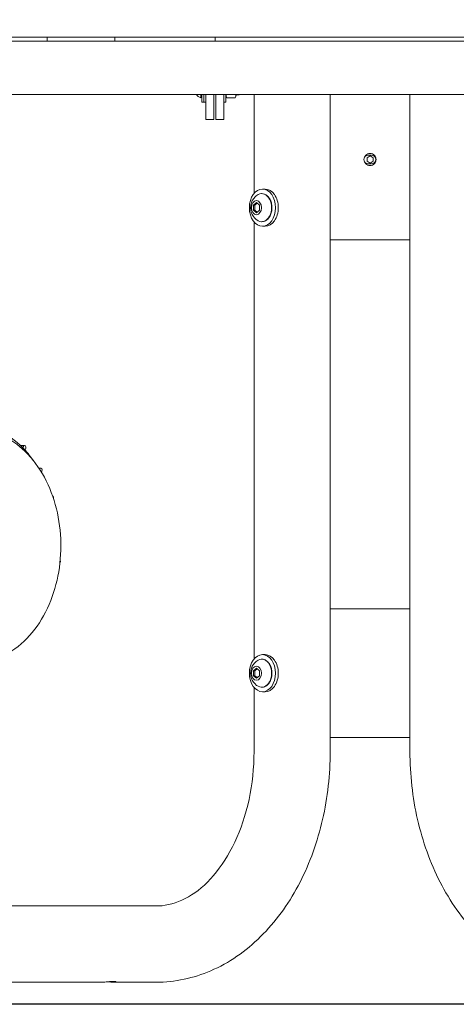
# Model space of a CAD drawing. Extents: x -7 to 217, y -7 to 277.
# Drawn here: x 94 to 108, y 63 to 94 of the extents above; entities that cross this region are included whole.
import ezdxf

# ---------------------------------------------------------------- set-up
doc = ezdxf.new("R2010")
doc.units = 0
doc.header["$LTSCALE"] = 8
doc.header["$MEASUREMENT"] = 0
doc.header["$PDSIZE"] = 1
doc.layers.get('0').update_dxf_attribs({"color": 2, "linetype": 'CONTINUOUS'})
doc.layers.get('Defpoints').update_dxf_attribs({"linetype": 'CONTINUOUS'})
doc.layers.add('BOLD', color=10, linetype='CONTINUOUS')
doc.layers.add('DIM', color=4, linetype='CONTINUOUS')
doc.styles.add('ROMAND', font='romand.shx', dxfattribs={"height": 2.125})
doc.dimstyles.get("Standard").update_dxf_attribs({"dimscale": 24, "dimtxt": 0.125, "dimasz": 0.125, "dimexe": 0.0625, "dimexo": 0.125, "dimgap": 0.03125, "dimtad": 1, "dimdec": 4, "dimzin": 3, "dimdsep": 46, "dimlunit": 4, "dimtxsty": 'ROMAND', "dimblk1": 'OBLIQUE', "dimblk2": 'OBLIQUE', "dimsah": 1, "dimcen": -0.125, "dimdle": 0.0625, "dimadec": 0, "dimazin": 0, "dimtfac": 1, "dimtdec": 4, "dimtmove": 0, "dimatfit": 3, "dimldrblk": 'OBLIQUE', "dimfxl": 0, "dimfrac": 2, "dimtolj": 1, "dimtzin": 0, "dimarcsym": 0})

# ---------------------------------------------------------------- blocks, each defined once
blk = doc.blocks.new('_OBLIQUE')
at = {"color": 0, "linetype": 'ByBlock'}
blk.add_line((-0.5, -0.5), (0.5, 0.5), dxfattribs=at)
blk = doc.blocks.new('*D4')
at = {"layer": 'Defpoints', "color": 0, "transparency": 16777216}
for p in [(127.128, 109.413), (83.343, 90.488), (127.128, 90.488)]:
    blk.add_point(p, dxfattribs=at)
at = {"layer": 'DIM', "color": 0, "lineweight": -2, "transparency": 16777216}
for p, q in [((83.343, 93.488), (83.343, 110.913)), ((127.128, 93.488), (127.128, 110.913)), ((81.843, 109.413), (128.628, 109.413))]:
    blk.add_line(p, q, dxfattribs=at)
at = {"layer": 'DIM', "color": 0, "lineweight": -2, "transparency": 16777216, "xscale": 3, "yscale": 3, "zscale": 3, "rotation": 180}
blk.add_blockref('_OBLIQUE', (83.343, 109.413), dxfattribs=at)
at = {"layer": 'DIM', "color": 0, "lineweight": -2, "transparency": 16777216, "xscale": 3, "yscale": 3, "zscale": 3}
blk.add_blockref('_OBLIQUE', (127.128, 109.413), dxfattribs=at)
at = {"layer": 'DIM', "color": 0, "transparency": 16777216, "insert": (105.236, 111.878), "char_height": 2.25, "attachment_point": 5, "style": 'ROMAND'}
blk.add_mtext('\\A1;3\'-7 3/4" DIAMETER', dxfattribs=at)

msp = doc.modelspace()

# ---------------------------------------------------------------- linework, layer by layer
at = {"color": 0, "linetype": 'Continuous', "lineweight": 0, "extrusion": (0, 1, 2.22045e-16)}
for p, q in [((93.53241, 92.99739), (95.18457, 92.99739)), ((95.18457, 92.99739), (95.18457, 92.87239)), ((95.18457, 92.99739), (97.2922, 92.99739)), ((97.2922, 92.99739), (97.2922, 92.87239)), ((97.2922, 92.99739), (100.41811, 92.99739)), ((100.41811, 92.99739), (100.41811, 92.87239)), ((100.41811, 92.99739), (110.08846, 92.99739)), ((93.62627, 92.87239), (95.18457, 92.87239)), ((95.18457, 92.87239), (95.30027, 92.87239)), ((95.30027, 92.87239), (97.2922, 92.87239)), ((97.2922, 92.87239), (97.44704, 92.87239)), ((97.44704, 92.87239), (100.41811, 92.87239)), ((100.41811, 92.87239), (100.69121, 92.87239)), ((100.69121, 92.87239), (109.81536, 92.87239)), ((126.31578, 91.21239), (84.19078, 91.21239)), ((99.97228, 91.21239), (99.97228, 91.1099)), ((100.00328, 91.21239), (100.00328, 90.97389)), ((100.06578, 91.21239), (100.06578, 90.97389)), ((100.06578, 90.97389), (100.06578, 91.21239)), ((100.12828, 91.21239), (100.12828, 90.43489)), ((100.37828, 90.43489), (100.37828, 91.21239)), ((100.44078, 91.21239), (100.44078, 90.43489)), ((100.69078, 90.43489), (100.69078, 91.21239)), ((100.75328, 90.97389), (100.75328, 91.21239)), ((101.04589, 91.10999), (100.78881, 91.10999)), ((101.08019, 91.21239), (101.08019, 91.2004)), ((101.08019, 91.2004), (101.14391, 91.2004)), ((101.6351, 91.21239), (101.6351, 88.12821)), ((104.0101, 91.21239), (104.0101, 70.74739)), ((106.49646, 91.21239), (106.49646, 70.74739)), ((100.06578, 90.97389), (100.00328, 90.97389)), ((100.12828, 90.97389), (100.06578, 90.97389)), ((100.69078, 90.97389), (100.75328, 90.97389)), ((100.37828, 90.43489), (100.12828, 90.43489)), ((100.44078, 90.43489), (100.69078, 90.43489)), ((105.15856, 89.23958), (105.25328, 89.29427)), ((105.25328, 89.31676), (105.25328, 89.31635)), ((105.25328, 89.29427), (105.34801, 89.23958)), ((105.15856, 89.13021), (105.15856, 89.23958)), ((105.25328, 89.07552), (105.15856, 89.13021)), ((105.34801, 89.13021), (105.25328, 89.07552)), ((105.25328, 89.05343), (105.25328, 89.05303)), ((105.34801, 89.23958), (105.34801, 89.13021)), ((101.98292, 88.26289), (101.89736, 88.26289)), ((101.61429, 87.76302), (101.70997, 87.84114)), ((101.61429, 87.60677), (101.61429, 87.76302)), ((101.61429, 87.76302), (101.65848, 87.76302)), ((101.73207, 87.8231), (101.65848, 87.76302)), ((101.65848, 87.76302), (101.65848, 87.60677)), ((101.70997, 87.84114), (101.80566, 87.76302)), ((101.80566, 87.76302), (101.80566, 87.60677)), ((101.70997, 87.52864), (101.61429, 87.60677)), ((101.61429, 87.60677), (101.65848, 87.60677)), ((101.65848, 87.60677), (101.73207, 87.54669)), ((101.80566, 87.60677), (101.70997, 87.52864)), ((101.6351, 87.24157), (101.6351, 73.62821)), ((101.98292, 87.10689), (101.89736, 87.10689)), ((104.0101, 86.68489), (106.49646, 86.68489)), ((94.3553, 80.27515), (94.48046, 80.27515)), ((94.47789, 80.15015), (94.48046, 80.15015)), ((94.92567, 79.5735), (94.9815, 79.5735)), ((106.49646, 75.18489), (104.0101, 75.18489)), ((101.98292, 73.76289), (101.89736, 73.76289)), ((101.61429, 73.26302), (101.70997, 73.34114)), ((101.73207, 73.3231), (101.65848, 73.26302)), ((101.70997, 73.34114), (101.80566, 73.26302)), ((101.61429, 73.10677), (101.61429, 73.26302)), ((101.61429, 73.26302), (101.65848, 73.26302)), ((101.70997, 73.02864), (101.61429, 73.10677)), ((101.61429, 73.10677), (101.65848, 73.10677)), ((101.65848, 73.26302), (101.65848, 73.10677)), ((101.65848, 73.10677), (101.73207, 73.04669)), ((101.80566, 73.10677), (101.70997, 73.02864)), ((101.80566, 73.26302), (101.80566, 73.10677)), ((101.6351, 72.74157), (101.6351, 70.74739)), ((101.98292, 72.60689), (101.89736, 72.60689)), ((104.0101, 71.18489), (106.49646, 71.18489)), ((98.57996, 65.93489), (86.47076, 65.93489)), ((96.90059, 63.55989), (88.58207, 63.55989)), ((98.57996, 63.55989), (97.25414, 63.55989))]:
    msp.add_line(p, q, dxfattribs=at)
at = {"color": 0, "linetype": 'Continuous', "lineweight": 0}
for centre, radius, start, end in [((94.75328, 92.80989), 0.0625, 77.966664, 105.830963), ((95.75328, 92.80989), 0.0625, 77.46623, 106.05947), ((96.75328, 92.80989), 0.0625, 76.999215, 106.225078), ((97.75328, 92.80989), 0.0625, 76.563565, 106.334414), ((98.75328, 92.80989), 0.0625, 76.157815, 106.392922), ((99.75328, 92.80989), 0.0625, 75.780971, 106.405117), ((100.75328, 92.80989), 0.0625, 75.432439, 106.374769), ((101.75328, 92.80989), 0.0625, 75.111965, 106.305039), ((102.75328, 92.80989), 0.0625, 74.819605, 106.198577), ((103.75328, 92.80989), 0.0625, 74.555705, 106.0576), ((104.75328, 92.80989), 0.0625, 74.320887, 105.883945), ((105.75328, 92.80989), 0.0625, 74.116055, 105.679113), ((106.75328, 92.80989), 0.0625, 73.9424, 105.444295), ((107.75328, 92.80989), 0.0625, 73.801423, 105.180395), ((100.03303, 91.32717), 0.22561, 210.580385, 254.380616), ((99.97642, 91.13679), 0.02721, 261.257752, 350.799381), ((100.95204, 91.22364), 0.1989, 183.241098, 214.845945), ((100.88265, 91.22364), 0.1989, 325.154055, 353.289486), ((101.14391, 91.24727), 0.04688, 270, 311.9206)]:
    msp.add_arc(centre, radius, start, end, dxfattribs=at)
for centre, major_axis, ratio, start_param, end_param in [((105.20657, 89.18489), (-0.14839, 0), 0.93623886, 4.39212744, 5.96171996), ((105.28844, 89.18489), (0.14475, 0), 0.93623886, 4.46708615, 8.09928446), ((105.24822, 89.18489), (0, 0.19009), 0.98639392, 3.58791669, 5.83686127), ((105.24822, 89.18489), (0, 0.19009), 0.98639392, 1.3377742, 1.80381845), ((105.34125, 89.18489), (0.27943, 0), 0.93623886, 2.97301112, 3.31017419), ((105.20657, 89.18489), (-0.14839, 0), 0.93623886, 0.32146535, 1.89105787), ((101.87544, 87.68489), (0, -0.4375), 0.70710678, 5.90922819, 9.79873508), ((101.98292, 87.68489), (0, 0.578), 0.70710678, 4.71238898, 6.28318531), ((101.98292, 87.68489), (0, 0.578), 0.70710678, 3.14159265, 4.71238898), ((94.48046, 80.21265), (0, 0.0625), 0.70710678, 3.0808358, 8.19810723), ((94.9815, 79.511), (0, 0.0625), 0.70710678, 3.60297138, 7.27828247), ((95.33804, 78.6507), (0, 0.0625), 0.70710678, 4.36901555, 5.9552686), ((95.55266, 76.67252), (0, 0.0625), 0.70710678, 3.92927352, 5.21288392), ((101.87544, 73.18489), (0, -0.4375), 0.70710678, 5.90922819, 9.79873508), ((101.98292, 73.18489), (0, 0.578), 0.70710678, 4.71238898, 6.28318531), ((101.98292, 73.18489), (0, 0.578), 0.70710678, 3.14159265, 4.71238898)]:
    msp.add_ellipse(centre, major_axis=major_axis, ratio=ratio, start_param=start_param, end_param=end_param, dxfattribs=at)
for centre, major_axis in [((101.89736, 87.68489), (0, -0.578)), ((101.70997, 87.68489), (0, -0.21875)), ((101.89736, 73.18489), (0, -0.578)), ((101.70997, 73.18489), (0, -0.21875))]:
    msp.add_ellipse(centre, major_axis=major_axis, ratio=0.70710678, dxfattribs=at)
for points in [[(94.73623, 92.87002), (94.74631, 92.8704), (94.75634, 92.87074), (94.76631, 92.87102)], [(95.73599, 92.86996), (95.74632, 92.87031), (95.75661, 92.87063), (95.76685, 92.8709)], [(96.73582, 92.8699), (96.74637, 92.87024), (96.75688, 92.87053), (96.76734, 92.87079)], [(97.73571, 92.86987), (97.74644, 92.87017), (97.75715, 92.87044), (97.76781, 92.87068)], [(98.73565, 92.86985), (98.74653, 92.87012), (98.7574, 92.87036), (98.76824, 92.87058)], [(99.73563, 92.86985), (99.74665, 92.87008), (99.75766, 92.87029), (99.76864, 92.87048)], [(100.73566, 92.86986), (100.7468, 92.87005), (100.75791, 92.87022), (100.769, 92.87038)], [(101.73574, 92.86988), (101.74695, 92.87003), (101.75816, 92.87016), (101.76934, 92.8703)], [(102.73585, 92.86991), (102.74713, 92.87002), (102.75839, 92.87012), (102.76965, 92.87021)], [(103.736, 92.86996), (103.74731, 92.87002), (103.75862, 92.87008), (103.76993, 92.87014)], [(104.73618, 92.87001), (104.74752, 92.87003), (104.75885, 92.87005), (104.77017, 92.87007)], [(105.73639, 92.87007), (105.74772, 92.87005), (105.75905, 92.87003), (105.77039, 92.87001)], [(106.73664, 92.87014), (106.74795, 92.87008), (106.75926, 92.87002), (106.77057, 92.86996)], [(107.73692, 92.87021), (107.74817, 92.87012), (107.75944, 92.87002), (107.77072, 92.86991)]]:
    msp.add_open_spline(points, degree=3, dxfattribs=at)
for points, knots in [([(100.76712, 91.21239), (100.76627, 91.20516), (100.76591, 91.19805), (100.76591, 91.16538), (100.77104, 91.13552), (100.78881, 91.10999)], [0.699795894, 0.699795894, 0.699795894, 0.699795894, 0.740769147, 0.740769147, 0.895797054, 0.895797054, 0.895797054, 0.895797054]), ([(101.04589, 91.10999), (101.06366, 91.13552), (101.06878, 91.16538), (101.06878, 91.19805), (101.06842, 91.20516), (101.06757, 91.21239)], [0.585741239, 0.585741239, 0.585741239, 0.585741239, 0.740769147, 0.740769147, 0.781742399, 0.781742399, 0.781742399, 0.781742399]), ([(105.08104, 89.25897), (105.0906, 89.28116), (105.10462, 89.30139), (105.13734, 89.33412), (105.15842, 89.34855), (105.20461, 89.36768), (105.22973, 89.37239), (105.27684, 89.37239), (105.30196, 89.36768), (105.34815, 89.34855), (105.36923, 89.33412), (105.40251, 89.30084), (105.41694, 89.27976), (105.43607, 89.23357), (105.44078, 89.20845), (105.44078, 89.18489)], [0.638338364, 0.638338364, 0.638338364, 0.638338364, 0.706639345, 0.706639345, 0.77730321, 0.77730321, 0.847967075, 0.847967075, 0.91863094, 0.91863094, 0.989294805, 0.989294805, 1.059958786, 1.059958786, 1.130622767, 1.130622767, 1.130622767, 1.130622767]), ([(105.44078, 89.18489), (105.44078, 89.16134), (105.43607, 89.13622), (105.41694, 89.09003), (105.40251, 89.06895), (105.36923, 89.03567), (105.34815, 89.02124), (105.30196, 89.0021), (105.27684, 88.99739), (105.22973, 88.99739), (105.20461, 89.0021), (105.15842, 89.02124), (105.13734, 89.03567), (105.10462, 89.0684), (105.0906, 89.08862), (105.08104, 89.11082)], [0, 0, 0, 0, 0.070663981, 0.070663981, 0.141327962, 0.141327962, 0.211991827, 0.211991827, 0.282655692, 0.282655692, 0.353319557, 0.353319557, 0.423983422, 0.423983422, 0.492284402, 0.492284402, 0.492284402, 0.492284402]), ([(101.76243, 88.09216), (101.72116, 88.06926), (101.68666, 88.04148), (101.62495, 87.97773), (101.60012, 87.94124), (101.55845, 87.86112), (101.54439, 87.81752), (101.52683, 87.72464), (101.52538, 87.67541), (101.53775, 87.57514), (101.55176, 87.52385), (101.5999, 87.42727), (101.63109, 87.38184), (101.70071, 87.31742), (101.72943, 87.29594), (101.76243, 87.27763)], [0.37395712, 0.37395712, 0.37395712, 0.37395712, 0.63092466, 0.63092466, 0.9365403, 0.9365403, 1.3095991, 1.3095991, 1.74345539, 1.74345539, 2.18485991, 2.18485991, 2.56213721, 2.56213721, 2.76763554, 2.76763554, 2.76763554, 2.76763554]), ([(101.87791, 87.24741), (101.91099, 87.24778), (101.94397, 87.25526), (102.00694, 87.28353), (102.03679, 87.30466), (102.09098, 87.35889), (102.11504, 87.39247), (102.15451, 87.46853), (102.16975, 87.51117), (102.18974, 87.60084), (102.19445, 87.64788), (102.19293, 87.74164), (102.18668, 87.78834), (102.16374, 87.87682), (102.14705, 87.9186), (102.10459, 87.99287), (102.07886, 88.02541), (102.02093, 88.0772), (101.98886, 88.0967), (101.92992, 88.11741), (101.90394, 88.12208), (101.87791, 88.12238)], [3.14959299, 3.14959299, 3.14959299, 3.14959299, 3.44902792, 3.44902792, 3.75747177, 3.75747177, 4.07935271, 4.07935271, 4.40699856, 4.40699856, 4.73543777, 4.73543777, 5.06379596, 5.06379596, 5.39223319, 5.39223319, 5.71949168, 5.71949168, 6.03958287, 6.03958287, 6.27518497, 6.27518497, 6.27518497, 6.27518497]), ([(92.83472, 80.93489), (93.11934, 80.93489), (93.40383, 80.87104), (93.94296, 80.62331), (94.19755, 80.4396), (94.53727, 80.09054), (94.64289, 79.96322), (94.74083, 79.82535)], [0, 0, 0, 0, 0.314159265, 0.314159265, 0.628318531, 0.628318531, 0.78312921, 0.78312921, 0.78312921, 0.78312921]), ([(92.83472, 80.80989), (93.1149, 80.80989), (93.39453, 80.75422), (93.93014, 80.53997), (94.18412, 80.37731), (94.65263, 79.9572), (94.86254, 79.69302), (95.20751, 79.10377), (95.34273, 78.77849), (95.53459, 78.09399), (95.59118, 77.73473), (95.61066, 77.29966), (95.61229, 77.22665), (95.61229, 77.15364)], [0, 0, 0, 0, 0.27563983, 0.27563983, 0.56508886, 0.56508886, 0.87924812, 0.87924812, 1.19340739, 1.19340739, 1.50756665, 1.50756665, 1.57079633, 1.57079633, 1.57079633, 1.57079633]), ([(95.61229, 77.15364), (95.61229, 76.79089), (95.57188, 76.42816), (95.41173, 75.73113), (95.29205, 75.39681), (94.97721, 74.78399), (94.78199, 74.50531), (94.32179, 74.03247), (94.05614, 73.83829), (93.49197, 73.57905), (93.19681, 73.50724), (92.87762, 73.49771), (92.85617, 73.49739), (92.83472, 73.49739)], [1.57079633, 1.57079633, 1.57079633, 1.57079633, 1.88495559, 1.88495559, 2.19911486, 2.19911486, 2.51327412, 2.51327412, 2.82743339, 2.82743339, 3.12049321, 3.12049321, 3.14159265, 3.14159265, 3.14159265, 3.14159265]), ([(101.87791, 72.74741), (101.91099, 72.74778), (101.94397, 72.75526), (102.00694, 72.78353), (102.03679, 72.80466), (102.09098, 72.85889), (102.11504, 72.89247), (102.15451, 72.96853), (102.16975, 73.01117), (102.18974, 73.10084), (102.19445, 73.14788), (102.19293, 73.24164), (102.18668, 73.28834), (102.16374, 73.37682), (102.14705, 73.4186), (102.10459, 73.49287), (102.07886, 73.52541), (102.02093, 73.5772), (101.98886, 73.5967), (101.92992, 73.61741), (101.90394, 73.62208), (101.87791, 73.62238)], [3.14959299, 3.14959299, 3.14959299, 3.14959299, 3.44902792, 3.44902792, 3.75747177, 3.75747177, 4.07935271, 4.07935271, 4.40699856, 4.40699856, 4.73543777, 4.73543777, 5.06379596, 5.06379596, 5.39223319, 5.39223319, 5.71949168, 5.71949168, 6.03958287, 6.03958287, 6.27518497, 6.27518497, 6.27518497, 6.27518497]), ([(101.76243, 73.59216), (101.72116, 73.56926), (101.68666, 73.54148), (101.62495, 73.47773), (101.60012, 73.44124), (101.55845, 73.36112), (101.54439, 73.31752), (101.52683, 73.22464), (101.52538, 73.17541), (101.53775, 73.07514), (101.55176, 73.02385), (101.5999, 72.92727), (101.63109, 72.88184), (101.70071, 72.81742), (101.72943, 72.79594), (101.76243, 72.77763)], [0.37395712, 0.37395712, 0.37395712, 0.37395712, 0.63092466, 0.63092466, 0.9365403, 0.9365403, 1.3095991, 1.3095991, 1.74345539, 1.74345539, 2.18485991, 2.18485991, 2.56213721, 2.56213721, 2.76763554, 2.76763554, 2.76763554, 2.76763554]), ([(104.0101, 70.74739), (104.0101, 70.03114), (103.93027, 69.31495), (103.61433, 67.93983), (103.37831, 67.2809), (102.75888, 66.07517), (102.37532, 65.52805), (101.47412, 64.60208), (100.95525, 64.22321), (99.85306, 63.71675), (99.27549, 63.57719), (98.65554, 63.56041), (98.61775, 63.55989), (98.57996, 63.55989)], [1.57079633, 1.57079633, 1.57079633, 1.57079633, 1.88495559, 1.88495559, 2.19911486, 2.19911486, 2.51327412, 2.51327412, 2.82743339, 2.82743339, 3.12244892, 3.12244892, 3.14159265, 3.14159265, 3.14159265, 3.14159265]), ([(101.6351, 70.74739), (101.6351, 70.23981), (101.58148, 69.73233), (101.37526, 68.77289), (101.22293, 68.32105), (100.84397, 67.51958), (100.61768, 67.17013), (100.12324, 66.59559), (99.85517, 66.37402), (99.31122, 66.06014), (99.03699, 65.97257), (98.70514, 65.93813), (98.64255, 65.93489), (98.57996, 65.93489)], [1.57079633, 1.57079633, 1.57079633, 1.57079633, 1.86588583, 1.86588583, 2.16019728, 2.16019728, 2.45378812, 2.45378812, 2.75418343, 2.75418343, 3.06834269, 3.06834269, 3.14159265, 3.14159265, 3.14159265, 3.14159265]), ([(106.49646, 70.74739), (106.49646, 70.03114), (106.5763, 69.31495), (106.89224, 67.93983), (107.12825, 67.2809), (107.74769, 66.07517), (108.13125, 65.52805), (109.03245, 64.60208), (109.55132, 64.22321), (110.65351, 63.71675), (111.23108, 63.57719), (111.85102, 63.56041), (111.88881, 63.55989), (111.9266, 63.55989)], [1.57079633, 1.57079633, 1.57079633, 1.57079633, 1.88495559, 1.88495559, 2.19911486, 2.19911486, 2.51327412, 2.51327412, 2.82743339, 2.82743339, 3.12244892, 3.12244892, 3.14159265, 3.14159265, 3.14159265, 3.14159265]), ([(96.90059, 63.55989), (96.92285, 63.55989), (96.95102, 63.56127), (97.01262, 63.56626), (97.04605, 63.56979), (97.10868, 63.57646), (97.1421, 63.58003), (97.2037, 63.58509), (97.23187, 63.58651), (97.25414, 63.58651)], [1.13371773, 1.13371773, 1.13371773, 1.13371773, 1.228190944, 1.228190944, 1.322664158, 1.322664158, 1.417143899, 1.417143899, 1.51162364, 1.51162364, 1.51162364, 1.51162364]), ([(97.25414, 63.58651), (97.27641, 63.58651), (97.29565, 63.58509), (97.32112, 63.58003), (97.32736, 63.57646), (97.32736, 63.56979), (97.32112, 63.56626), (97.29565, 63.56127), (97.27641, 63.55989), (97.23187, 63.55989), (97.2037, 63.56127), (97.1421, 63.56626), (97.10868, 63.56979), (97.07736, 63.57313)], [0, 0, 0, 0, 0.094479741, 0.094479741, 0.188959482, 0.188959482, 0.283432696, 0.283432696, 0.37790591, 0.37790591, 0.472379124, 0.472379124, 0.566852338, 0.566852338, 0.566852338, 0.566852338])]:
    msp.add_open_spline(points, degree=3, knots=knots, dxfattribs=at)
at = {"layer": 'BOLD'}
msp.add_line((147.76995, 62.87239), (63.10344, 62.87239), dxfattribs=at)

# ---------------------------------------------------------------- dimensions: what is measured, and where the dimension line sits
at = {"layer": 'DIM'}
dim = msp.add_linear_dim(base=(127.12828, 109.4133), p1=(83.34328, 90.48768), p2=(127.12828, 90.48768), text='3\'-7 3/4" DIAMETER', dimstyle='Standard', dxfattribs=at)
dim.commit()
dim.dimension.update_dxf_attribs({"geometry": '*D4', "text_midpoint": (105.23578, 111.87759)})

doc.saveas('drawing.dxf')
